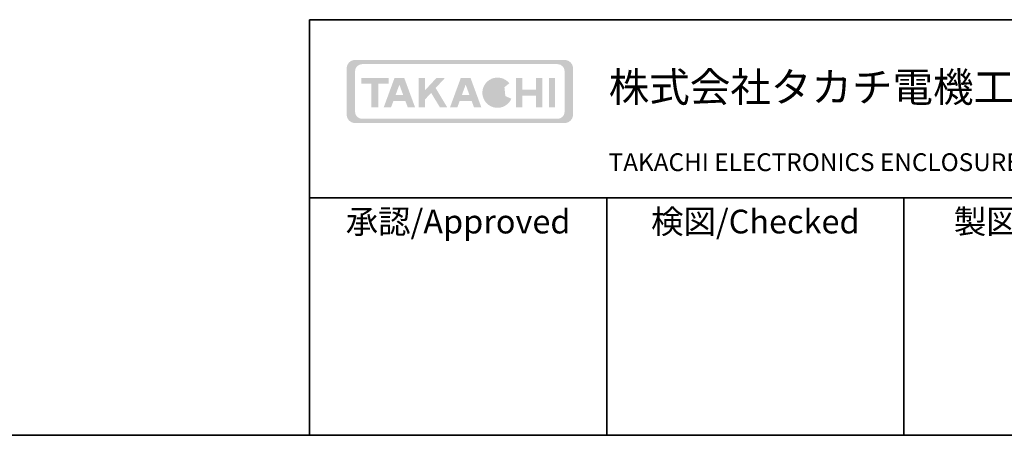
# Model space of a CAD drawing. Units: millimetres. Extents: x 22 to 3385, y 12 to 574.
# Drawn here: x 300 to 424, y 12 to 64 of the extents above; entities that cross this region are included whole.
import ezdxf
from ezdxf.enums import TextEntityAlignment as Align

# ---------------------------------------------------------------- set-up
doc = ezdxf.new("R2010")
doc.units = ezdxf.units.MM
doc.header["$LTSCALE"] = 1.5
doc.layers.add('Border (ISO)', color=7, linetype='Continuous', lineweight=35)
doc.layers.add('Title (ISO)', color=7, linetype='Continuous', lineweight=35)
doc.layers.add('Hatch (ISO)', color=1, linetype='Continuous', lineweight=18, true_color=0xff0000)
doc.styles.add('Note Text (TK)', font='txt')
doc.styles.add('文字スタイル67', font='arial.ttf')

# ---------------------------------------------------------------- blocks, each defined once
blk = doc.blocks.new('図面枠 tk図枠')
at = {"layer": 'Border (ISO)'}
blk.add_line((14.5, 8), (405.5, 8), dxfattribs=at)
blk = doc.blocks.new('表題欄 tk表題欄')
at = {"layer": 'Hatch (ISO)'}
h = blk.add_hatch(color=256, dxfattribs=at)
edge = h.paths.add_edge_path(flags=0)
edge.add_arc((95.575, 236.299), 0.596, 270, 360)
edge.add_line((96.171, 236.299), (96.171, 239.711))
edge.add_arc((95.575, 239.711), 0.596, 0, 90)
edge.add_line((95.575, 240.307), (79.137, 240.307))
edge.add_arc((79.137, 239.711), 0.596, 90, 180)
edge.add_line((78.541, 239.711), (78.541, 236.299))
edge.add_arc((79.137, 236.299), 0.596, 180, 270)
edge.add_line((79.137, 235.703), (95.575, 235.703))
edge = h.paths.add_edge_path()
edge.add_line((77.839, 239.956), (77.839, 236.054))
edge.add_arc((78.541, 236.054), 0.702, 180, 270)
edge.add_line((78.541, 235.352), (96.171, 235.352))
edge.add_arc((96.171, 236.054), 0.702, 270, 360)
edge.add_line((96.873, 236.054), (96.873, 239.956))
edge.add_arc((96.171, 239.956), 0.702, 0, 90)
edge.add_line((96.171, 240.658), (78.541, 240.658))
edge.add_arc((78.541, 239.956), 0.702, 90, 180)
for points in [[(79.072, 239.148), (79.072, 238.658), (79.921, 238.658), (79.921, 236.658), (80.508, 236.658), (80.508, 238.658), (81.357, 238.658), (81.357, 239.148)], [(85.684, 236.658), (84.943, 237.892), (84.418, 237.325), (84.418, 236.658), (83.896, 236.658), (83.896, 239.148), (84.418, 239.148), (84.418, 238.099), (85.389, 239.148), (86.107, 239.148), (85.319, 238.297), (86.303, 236.658)], [(92.091, 239.148), (92.091, 236.658), (92.61, 236.658), (92.61, 237.658), (93.769, 237.658), (93.769, 236.658), (94.287, 236.658), (94.287, 239.148), (93.769, 239.148), (93.769, 238.148), (92.61, 238.148), (92.61, 239.148)], [(94.842, 239.148), (94.842, 236.658), (95.364, 236.658), (95.364, 239.148)]]:
    blk.add_hatch(color=256, dxfattribs=at).paths.add_polyline_path(points)
h = blk.add_hatch(color=256, dxfattribs=at)
h.paths.add_polyline_path([(82.59, 237.711), (81.952, 237.711), (82.271, 238.579)], flags=0)
h.paths.add_polyline_path([(82.779, 237.197), (81.764, 237.197), (81.566, 236.658), (80.949, 236.658), (81.863, 239.148), (82.679, 239.148), (83.594, 236.658), (82.977, 236.658)])
h = blk.add_hatch(color=256, dxfattribs=at)
h.paths.add_polyline_path([(87.527, 237.711), (88.165, 237.711), (87.846, 238.579)], flags=0)
h.paths.add_polyline_path([(87.14, 236.658), (87.338, 237.197), (88.354, 237.197), (88.551, 236.658), (89.168, 236.658), (88.254, 239.148), (87.438, 239.148), (86.524, 236.658)])
h = blk.add_hatch(color=256, dxfattribs=at)
edge = h.paths.add_edge_path()
edge.add_arc((90.523, 237.903), 1.273, 38.55054, 336.58202)
edge.add_line((91.691, 237.397), (91.173, 237.622))
edge.add_ellipse((90.523, 237.903), major_axis=(0, -0.8), ratio=0.867347, start_angle=124.65102, end_angle=429.41092, ccw=False)
edge.add_line((91.094, 238.358), (91.519, 238.696))
at = {"layer": 'Title (ISO)'}
for p, q in [((74.709, 244.053), (255.709, 244.053)), ((74.709, 209.053), (74.709, 244.053)), ((74.709, 229.053), (230.709, 229.053)), ((99.709, 229.053), (99.709, 209.053)), ((124.709, 229.053), (124.709, 209.053)), ((255.709, 209.053), (74.709, 209.053))]:
    blk.add_line(p, q, dxfattribs=at)
at = {"layer": 'Title (ISO)', "color": 7, "attachment_point": 4, "line_spacing_factor": 1.5, "style": 'Note Text (TK)'}
for s, insert, char_height in [('株式会社タカチ電機工業', (99.873, 238.053), 2.5), ('\\fArial|b0|i0;\\H1.4986;TAKACHI ELECTRONICS ENCLOSURE CO., LTD.', (99.873, 232.053), 1.4986)]:
    blk.add_mtext(s, dxfattribs=dict(at, insert=insert, char_height=char_height))
at = {"layer": 'Title (ISO)', "color": 1, "true_color": 0xff0000, "char_height": 2, "attachment_point": 5, "line_spacing_factor": 1.5, "style": 'Note Text (TK)'}
for s, insert in [('\\fＭＳ Ｐゴシック|b0|i0;\\H2.0000;承認/Approved', (87.209, 227.053)), ('\\fＭＳ Ｐゴシック|b0|i0;\\H2.0000;検図/Checked', (112.209, 227.053)), ('\\fＭＳ Ｐゴシック|b0|i0;\\H2.0000;製図/Created', (137.209, 227.053))]:
    blk.add_mtext(s, dxfattribs=dict(at, insert=insert))
at = {"layer": 'Title (ISO)', "color": 7}
for tag, p, height, style in [('<品名>_001', (157.496, 235.654), 2.5, 'Note Text (TK)'), ('<Title>_001', (157.709, 230.552), 2, '文字スタイル67'), ('<尺度>_001', (239.104, 222.303), 2.5, 'Note Text (TK)'), ('<総ページ数>_001', (246.8, 213.303), 2.5, 'Note Text (TK)'), ('<ページ_No.>_001', (237.949, 213.303), 2.5, 'Note Text (TK)'), ('作成日_001', (175.625, 211.281), 2.5, 'Note Text (TK)')]:
    blk.add_attdef(tag, p, '', height=height, dxfattribs=dict(at, style=style))
at = {"layer": 'Title (ISO)', "color": 7, "style": 'Note Text (TK)'}
blk.add_attdef('<承認>', text='', height=2.5, dxfattribs=at).set_placement((87.209, 217.053), align=Align.MIDDLE_CENTER)

msp = doc.modelspace()

# ---------------------------------------------------------------- block references
at = {"xscale": 1.5, "yscale": 1.5, "zscale": 1.5}
for name, p in [('図面枠 tk図枠', (0, 0)), ('表題欄 tk表題欄', (224.6868, -301.5791))]:
    msp.add_blockref(name, p, dxfattribs=at)

doc.saveas('drawing.dxf')
